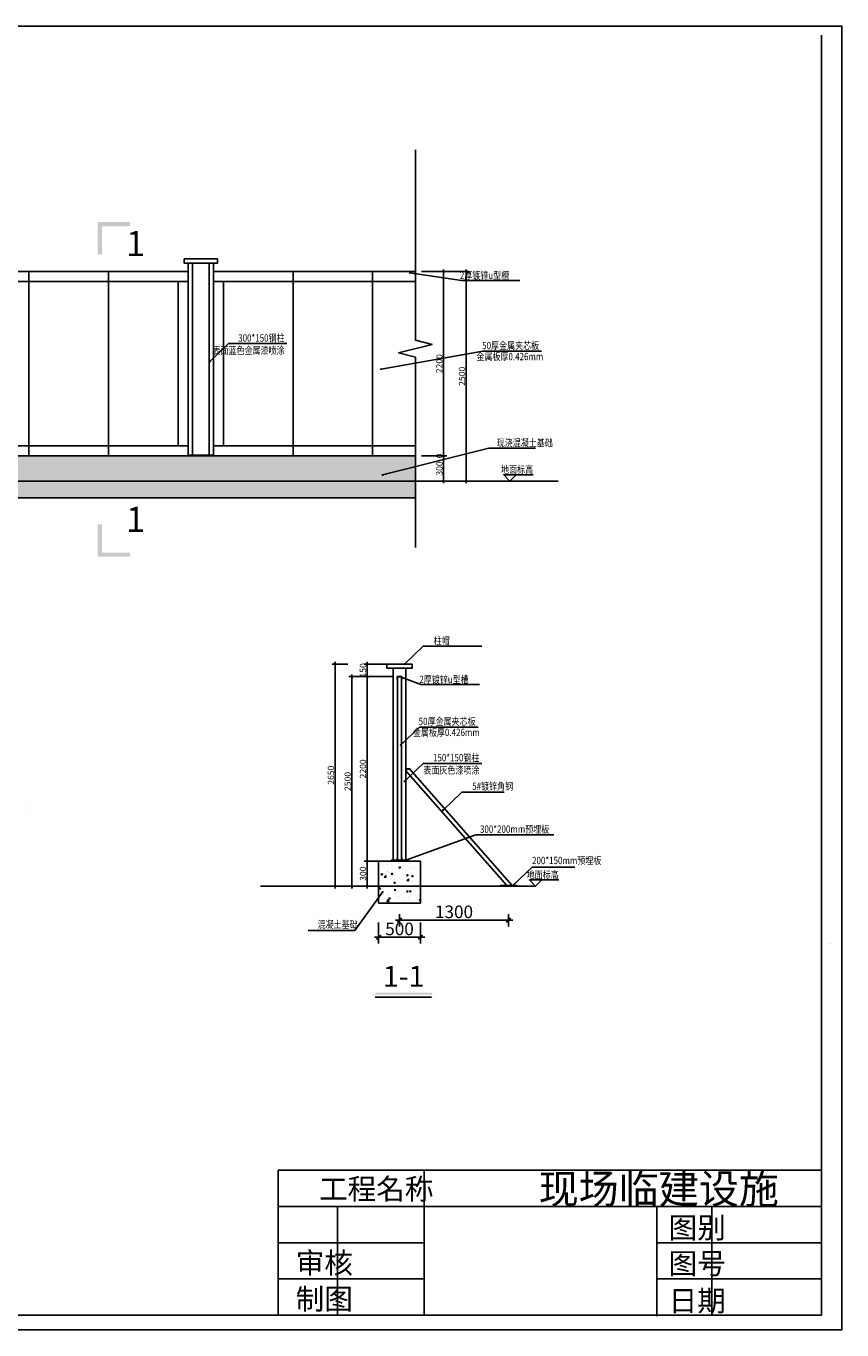
# Model space of a CAD drawing. Units: millimetres. Extents: x -32201 to 101156, y -7 to 58499.
# Drawn here: x 14611 to 24342, y 42947 to 58499 of the extents above; entities that cross this region are included whole.
import ezdxf
from ezdxf.enums import TextEntityAlignment as Align

# ---------------------------------------------------------------- set-up
doc = ezdxf.new("R2010")
doc.units = ezdxf.units.MM
for name, color, linetype in [('STEEL', 4, 'Continuous'), ('YQ_DIM', 3, 'Continuous'), ('YQ_ELEV', 200, 'Continuous'), ('YQ_IDEN', 3, 'Continuous'), ('YQ_SYMB', 74, 'Continuous'), ('YQ_TEXT', 6, 'Continuous')]:
    doc.layers.add(name, color=color, linetype=linetype)
doc.layers.add('吊塔', color=4, linetype='Continuous', lineweight=15)
doc.styles.get("Standard").update_dxf_attribs({"font": 'txt', "bigfont": 'gbcbig.shx'})
doc.styles.add('YQ_DIM', font='SUPEROS.SHX', dxfattribs={"width": 0.8, "bigfont": 'HZDX.SHX'})
doc.styles.add('YQ_ELEV', font='superos.shx', dxfattribs={"bigfont": 'hzdx.shx'})
doc.styles.add('YQ_TEXT', font='SUPEROS.SHX', dxfattribs={"width": 0.8, "bigfont": 'HZDX.SHX'})
doc.dimstyles.new('yq25', dxfattribs={"dimscale": 25, "dimtxt": 3, "dimasz": 1, "dimexe": 1.5, "dimexo": 3, "dimgap": 0.5, "dimtad": 1, "dimdec": 0, "dimdsep": 46, "dimtxsty": 'YQ_DIM', "dimblk": 'YQTICK', "dimcen": 0, "dimclrd": 256, "dimclre": 256, "dimclrt": 7, "dimadec": 1, "dimazin": 2, "dimtfac": 1, "dimtdec": 4, "dimtix": 1, "dimtmove": 2, "dimatfit": 2, "dimfxl": 1, "dimtolj": 1, "dimtzin": 0, "dimarcsym": 0})
doc.dimstyles.new('yq50', dxfattribs={"dimscale": 50, "dimtxt": 3, "dimasz": 1, "dimexe": 1.5, "dimexo": 3, "dimgap": 0.5, "dimtad": 1, "dimdec": 0, "dimdsep": 46, "dimtxsty": 'YQ_DIM', "dimblk": 'YQTICK', "dimcen": 0, "dimclrd": 256, "dimclre": 256, "dimclrt": 7, "dimadec": 1, "dimazin": 2, "dimtfac": 1, "dimtdec": 4, "dimtix": 1, "dimtmove": 2, "dimatfit": 2, "dimfxl": 1, "dimtolj": 1, "dimtzin": 0, "dimarcsym": 0})
doc.dimstyles.new('yqa25', dxfattribs={"dimscale": 25, "dimtxt": 3, "dimasz": 2, "dimexe": 1.5, "dimexo": 3, "dimgap": 0.5, "dimtad": 1, "dimdec": 0, "dimdsep": 46, "dimtxsty": 'YQ_DIM', "dimcen": 0, "dimclrd": 256, "dimclre": 256, "dimclrt": 7, "dimadec": 1, "dimazin": 2, "dimtfac": 1, "dimtdec": 4, "dimtofl": 0, "dimtmove": 2, "dimatfit": 3, "dimfxl": 1, "dimtolj": 1, "dimtzin": 0, "dimarcsym": 0})

# ---------------------------------------------------------------- blocks, each defined once
blk = doc.blocks.new('YQTICK')
blk.add_line((-1, 0), (1, 0))
at = {"const_width": 0.4}
blk.add_lwpolyline([(0.53, 0.53), (-0.53, -0.53)], dxfattribs=at)
blk = doc.blocks.new('*D826')
at = {"layer": 'DEFPOINTS', "color": 0, "transparency": 16777216}
for p in [(19254, 55572), (19860, 55572), (19254, 53072)]:
    blk.add_point(p, dxfattribs=at)
at = {"layer": 'YQ_DIM', "lineweight": -2, "transparency": 16777216}
for p, q in [((19329, 55572), (19898, 55572)), ((19860, 53097), (19860, 55547)), ((19329, 53072), (19898, 53072))]:
    blk.add_line(p, q, dxfattribs=at)
at = {"layer": 'YQ_DIM', "lineweight": -2, "transparency": 16777216, "xscale": 25, "yscale": 25, "zscale": 25}
for p, rotation in [((19860, 55572), 90), ((19860, 53072), 270)]:
    blk.add_blockref('YQTICK', p, dxfattribs=dict(at, rotation=rotation))
at = {"layer": 'YQ_DIM', "color": 7, "transparency": 16777216, "insert": (19810, 54322), "char_height": 75, "attachment_point": 5, "rotation": 90, "style": 'YQ_DIM'}
blk.add_mtext('\\A1;2500', dxfattribs=at)
blk = doc.blocks.new('*D820')
at = {"layer": 'DEFPOINTS', "color": 0, "transparency": 16777216}
for p in [(18815, 47955), (19315, 47955), (19315, 47630)]:
    blk.add_point(p, dxfattribs=at)
at = {"layer": 'YQ_DIM', "lineweight": -2, "transparency": 16777216}
for p, q in [((18815, 47805), (18815, 47555)), ((19315, 47805), (19315, 47555)), ((18865, 47630), (19265, 47630))]:
    blk.add_line(p, q, dxfattribs=at)
at = {"layer": 'YQ_DIM', "lineweight": -2, "transparency": 16777216, "xscale": 50, "yscale": 50, "zscale": 50, "rotation": 180}
blk.add_blockref('YQTICK', (18815, 47630), dxfattribs=at)
at = {"layer": 'YQ_DIM', "lineweight": -2, "transparency": 16777216, "xscale": 50, "yscale": 50, "zscale": 50}
blk.add_blockref('YQTICK', (19315, 47630), dxfattribs=at)
at = {"layer": 'YQ_DIM', "color": 7, "transparency": 16777216, "insert": (19065, 47730), "char_height": 150, "attachment_point": 5, "style": 'YQ_DIM'}
blk.add_mtext('\\A1;500', dxfattribs=at)
blk = doc.blocks.new('*D821')
at = {"layer": 'DEFPOINTS', "color": 0, "transparency": 16777216}
for p in [(19065, 48057), (20365, 48057), (20365, 47834)]:
    blk.add_point(p, dxfattribs=at)
at = {"layer": 'YQ_DIM', "lineweight": -2, "transparency": 16777216}
for p, q in [((19065, 47907), (19065, 47759)), ((20365, 47907), (20365, 47759)), ((19115, 47834), (20315, 47834))]:
    blk.add_line(p, q, dxfattribs=at)
at = {"layer": 'YQ_DIM', "lineweight": -2, "transparency": 16777216, "xscale": 50, "yscale": 50, "zscale": 50, "rotation": 180}
blk.add_blockref('YQTICK', (19065, 47834), dxfattribs=at)
at = {"layer": 'YQ_DIM', "lineweight": -2, "transparency": 16777216, "xscale": 50, "yscale": 50, "zscale": 50}
blk.add_blockref('YQTICK', (20365, 47834), dxfattribs=at)
at = {"layer": 'YQ_DIM', "color": 7, "transparency": 16777216, "insert": (19715, 47934), "char_height": 150, "attachment_point": 5, "style": 'YQ_DIM'}
blk.add_mtext('\\A1;1300', dxfattribs=at)
blk = doc.blocks.new('*D822')
at = {"layer": 'DEFPOINTS', "color": 0, "transparency": 16777216}
for p in [(18297, 50889), (18523, 50889), (18466, 48239)]:
    blk.add_point(p, dxfattribs=at)
at = {"layer": 'YQ_DIM', "lineweight": -2, "transparency": 16777216}
for p, q in [((18448, 50889), (18260, 50889)), ((18297, 48264), (18297, 50864)), ((18391, 48239), (18260, 48239))]:
    blk.add_line(p, q, dxfattribs=at)
at = {"layer": 'YQ_DIM', "lineweight": -2, "transparency": 16777216, "xscale": 25, "yscale": 25, "zscale": 25}
for p, rotation in [((18297, 50889), 90), ((18297, 48239), 270)]:
    blk.add_blockref('YQTICK', p, dxfattribs=dict(at, rotation=rotation))
at = {"layer": 'YQ_DIM', "color": 7, "transparency": 16777216, "insert": (18247, 49564), "char_height": 75, "attachment_point": 5, "rotation": 90, "style": 'YQ_DIM'}
blk.add_mtext('\\A1;2650', dxfattribs=at)
blk = doc.blocks.new('*D827')
at = {"layer": 'DEFPOINTS', "color": 0, "transparency": 16777216}
for p in [(19254, 53372), (19590, 53372), (19254, 53072)]:
    blk.add_point(p, dxfattribs=at)
at = {"layer": 'YQ_DIM', "lineweight": -2, "transparency": 16777216}
for p, q in [((19329, 53372), (19628, 53372)), ((19590, 53097), (19590, 53347)), ((19329, 53072), (19628, 53072))]:
    blk.add_line(p, q, dxfattribs=at)
at = {"layer": 'YQ_DIM', "lineweight": -2, "transparency": 16777216, "xscale": 25, "yscale": 25, "zscale": 25}
for p, rotation in [((19590, 53372), 90), ((19590, 53072), 270)]:
    blk.add_blockref('YQTICK', p, dxfattribs=dict(at, rotation=rotation))
at = {"layer": 'YQ_DIM', "color": 7, "transparency": 16777216, "insert": (19540, 53222), "char_height": 75, "attachment_point": 5, "rotation": 90, "style": 'YQ_DIM'}
blk.add_mtext('\\A1;300', dxfattribs=at)
blk = doc.blocks.new('*D828')
at = {"layer": 'DEFPOINTS', "color": 0, "transparency": 16777216}
for p in [(19254, 53372), (19254, 53372), (19590, 53372)]:
    blk.add_point(p, dxfattribs=at)
at = {"layer": 'YQ_DIM', "lineweight": -2, "transparency": 16777216}
for p, q in [((19329, 53372), (19628, 53372)), ((19329, 53372), (19628, 53372)), ((19590, 53397), (19590, 53422)), ((19590, 53347), (19590, 53322))]:
    blk.add_line(p, q, dxfattribs=at)
at = {"layer": 'YQ_DIM', "lineweight": -2, "transparency": 16777216, "xscale": 25, "yscale": 25, "zscale": 25}
for rotation in [90, 270]:
    blk.add_blockref('YQTICK', (19590, 53372), dxfattribs=dict(at, rotation=rotation))
at = {"layer": 'YQ_DIM', "color": 7, "transparency": 16777216, "insert": (19540, 53372), "char_height": 75, "attachment_point": 5, "rotation": 90, "style": 'YQ_DIM'}
blk.add_mtext('\\A1;0', dxfattribs=at)
blk = doc.blocks.new('*D829')
at = {"layer": 'DEFPOINTS', "color": 0, "transparency": 16777216}
for p in [(19254, 55572), (19590, 55572), (19254, 53372)]:
    blk.add_point(p, dxfattribs=at)
at = {"layer": 'YQ_DIM', "lineweight": -2, "transparency": 16777216}
for p, q in [((19329, 55572), (19628, 55572)), ((19590, 53397), (19590, 55547)), ((19329, 53372), (19628, 53372))]:
    blk.add_line(p, q, dxfattribs=at)
at = {"layer": 'YQ_DIM', "lineweight": -2, "transparency": 16777216, "xscale": 25, "yscale": 25, "zscale": 25}
for p, rotation in [((19590, 55572), 90), ((19590, 53372), 270)]:
    blk.add_blockref('YQTICK', p, dxfattribs=dict(at, rotation=rotation))
at = {"layer": 'YQ_DIM', "color": 7, "transparency": 16777216, "insert": (19540, 54472), "char_height": 75, "attachment_point": 5, "rotation": 90, "style": 'YQ_DIM'}
blk.add_mtext('\\A1;2200', dxfattribs=at)
blk = doc.blocks.new('*D823')
at = {"layer": 'DEFPOINTS', "color": 0, "transparency": 16777216}
for p in [(18679, 50739), (19065, 50739), (18894, 48539)]:
    blk.add_point(p, dxfattribs=at)
at = {"layer": 'YQ_DIM', "lineweight": -2, "transparency": 16777216}
for p, q in [((18990, 50739), (18642, 50739)), ((18679, 48564), (18679, 50714)), ((18819, 48539), (18642, 48539))]:
    blk.add_line(p, q, dxfattribs=at)
at = {"layer": 'YQ_DIM', "lineweight": -2, "transparency": 16777216, "xscale": 25, "yscale": 25, "zscale": 25}
for p, rotation in [((18679, 50739), 90), ((18679, 48539), 270)]:
    blk.add_blockref('YQTICK', p, dxfattribs=dict(at, rotation=rotation))
at = {"layer": 'YQ_DIM', "color": 7, "transparency": 16777216, "insert": (18629, 49639), "char_height": 75, "attachment_point": 5, "rotation": 90, "style": 'YQ_DIM'}
blk.add_mtext('\\A1;2200', dxfattribs=at)
blk = doc.blocks.new('*D824')
at = {"layer": 'DEFPOINTS', "color": 0, "transparency": 16777216}
for p in [(18679, 50889), (19065, 50889), (19065, 50739)]:
    blk.add_point(p, dxfattribs=at)
at = {"layer": 'YQ_DIM', "lineweight": -2, "transparency": 16777216}
for p, q in [((18990, 50889), (18642, 50889)), ((18679, 50764), (18679, 50864)), ((18990, 50739), (18642, 50739))]:
    blk.add_line(p, q, dxfattribs=at)
at = {"layer": 'YQ_DIM', "lineweight": -2, "transparency": 16777216, "xscale": 25, "yscale": 25, "zscale": 25}
for p, rotation in [((18679, 50889), 90), ((18679, 50739), 270)]:
    blk.add_blockref('YQTICK', p, dxfattribs=dict(at, rotation=rotation))
at = {"layer": 'YQ_DIM', "color": 7, "transparency": 16777216, "insert": (18629, 50814), "char_height": 75, "attachment_point": 5, "rotation": 90, "style": 'YQ_DIM'}
blk.add_mtext('\\A1;150', dxfattribs=at)
blk = doc.blocks.new('*D825')
at = {"layer": 'DEFPOINTS', "color": 0, "transparency": 16777216}
for p in [(19065, 50739), (18497, 48239), (18815, 48239)]:
    blk.add_point(p, dxfattribs=at)
at = {"layer": 'YQ_DIM', "lineweight": -2, "transparency": 16777216}
for p, q in [((18990, 50739), (18460, 50739)), ((18497, 50714), (18497, 48264)), ((18740, 48239), (18460, 48239))]:
    blk.add_line(p, q, dxfattribs=at)
at = {"layer": 'YQ_DIM', "lineweight": -2, "transparency": 16777216, "xscale": 25, "yscale": 25, "zscale": 25}
for p, rotation in [((18497, 50739), 90), ((18497, 48239), 270)]:
    blk.add_blockref('YQTICK', p, dxfattribs=dict(at, rotation=rotation))
at = {"layer": 'YQ_DIM', "color": 7, "transparency": 16777216, "insert": (18447, 49489), "char_height": 75, "attachment_point": 5, "rotation": 90, "style": 'YQ_DIM'}
blk.add_mtext('\\A1;2500', dxfattribs=at)
blk = doc.blocks.new('*D830')
at = {"layer": 'DEFPOINTS', "color": 0, "transparency": 16777216}
for p in [(18815, 48539), (18679, 48239), (18815, 48239)]:
    blk.add_point(p, dxfattribs=at)
at = {"layer": 'YQ_DIM', "lineweight": -2, "transparency": 16777216}
for p, q in [((18740, 48539), (18642, 48539)), ((18679, 48514), (18679, 48264)), ((18740, 48239), (18642, 48239))]:
    blk.add_line(p, q, dxfattribs=at)
at = {"layer": 'YQ_DIM', "lineweight": -2, "transparency": 16777216, "xscale": 25, "yscale": 25, "zscale": 25}
for p, rotation in [((18679, 48539), 90), ((18679, 48239), 270)]:
    blk.add_blockref('YQTICK', p, dxfattribs=dict(at, rotation=rotation))
at = {"layer": 'YQ_DIM', "color": 7, "transparency": 16777216, "insert": (18629, 48389), "char_height": 75, "attachment_point": 5, "rotation": 90, "style": 'YQ_DIM'}
blk.add_mtext('\\A1;300', dxfattribs=at)
blk = doc.blocks.new('yq_arrow0')
blk.add_line((0, 0), (-1, 0))
at = {"const_width": 0.25}
blk.add_lwpolyline([(-0.125, 0, 1), (0.125, 0, 1)], format="xyb", close=True, dxfattribs=at)

msp = doc.modelspace()

# ---------------------------------------------------------------- hatches: boundary and pattern name
h = msp.add_hatch()
h.set_pattern_fill('AR-CONC', color=256, scale=2)
h.set_pattern_definition([(50, (-14337.12, 53663.73), (364.3693, -31.8782), [38.1, -419.1]), (355, (-14337.12, 53663.73), (-70.487, 382.1137), [30.48, -335.281]), (100.4514, (-14306.76, 53661.08), (293.8825, 350.2355), [32.38, -356.1805]), (46.1842, (-14337.12, 53765.33), (542.158, -84.0847), [57.15, -628.65]), (96.6356, (-14291.94, 53758.33), (474.808, 494.852), [48.57, -534.271]), (351.1842, (-14337.1, 53765.33), (474.808, 494.852), [45.72, -502.9195]), (21, (-14286.32, 53739.93), (303.2288, -204.5304), [38.1, -419.1]), (326, (-14286.32, 53739.93), (123.604, 368.376), [30.48, -335.28]), (71.4514, (-14261.05, 53722.9), (426.833, 163.8455), [32.38, -356.18]), (37.5, (-14337.12, 53663.73), (6.1772, 169.1101), [0, -331.216, 0, -340.36, 0, -336.55]), (7.5, (-14337.12, 53663.73), (133.6393, 200.36115), [0, -194.056, 0, -323.596, 0, -128.27]), (327.5, (-14450.4, 53663.73), (271.1812, -11.4575), [0, -127, 0, -396.24, 0, -525.78]), (317.5, (-14501.2, 53663.73), (296.2584, 50.853), [0, -165.1, 0, -263.144, 0, -373.38])])
h.paths.add_polyline_path([(3057.97236, 53372.15337), (19254.21518, 53372.15337), (19254.21518, 52872.15337), (3057.97236, 52872.15337)])
h = msp.add_hatch()
h.set_pattern_fill('AR-CONC', color=256)
h.set_pattern_definition([(50, (214.29, 57729.55), (182.1847, -15.9391), [19.05, -209.55]), (355, (214.29, 57729.55), (-35.2434, 191.0568), [15.24, -167.6406]), (100.4514, (229.47, 57728.22), (146.9412, 175.1178), [16.19, -178.0902]), (46.1842, (214.3, 57780.35), (271.079, -42.0423), [28.575, -314.325]), (96.6356, (236.88, 57776.85), (237.404, 247.426), [24.285, -267.1356]), (351.1842, (214.3, 57780.35), (237.404, 247.426), [22.86, -251.4597]), (21, (239.69, 57767.65), (151.6144, -102.2652), [19.05, -209.55]), (326, (239.69, 57767.65), (61.802, 184.188), [15.24, -167.64]), (71.4514, (252.32, 57759.13), (213.4164, 81.9228), [16.19, -178.09]), (37.5, (214.29, 57729.55), (3.0886, 84.55504), [0, -165.608, 0, -170.18, 0, -168.275]), (7.5, (214.29, 57729.55), (66.81966, 100.18057), [0, -97.028, 0, -161.798, 0, -64.135]), (327.5, (157.65, 57729.55), (135.5906, -5.72874), [0, -63.5, 0, -198.12, 0, -262.89]), (317.5, (132.25, 57729.55), (148.1292, 25.4265), [0, -82.55, 0, -131.572, 0, -186.69])])
h.paths.add_polyline_path([(18815.06735, 48538.99481), (19315.06735, 48538.99481), (19315.06735, 48038.99481), (18815.06735, 48038.99481)])
at = {"layer": 'STEEL'}
h = msp.add_hatch(dxfattribs=at)
h.set_pattern_fill('金属', color=8)
h.set_pattern_definition([(45, (-1251.0782, -734.769), (-1.76776695, 1.76776695), []), (45, (-1249.8997, -734.769), (-1.76776695, 1.76776695), [])])
edge = h.paths.add_edge_path()
edge.add_line((19140.06735, 49638.99481), (19140.06735, 49588.99481))
edge.add_line((19140.06735, 49588.99481), (19141.06735, 49588.99481))
edge.add_arc((19141.06735, 49590.99481), 2, 270, 360)
edge.add_line((19143.06735, 49590.99481), (19143.06735, 49630.49481))
edge.add_arc((19148.56735, 49630.49481), 5.5, 90, 180, ccw=False)
edge.add_line((19148.56735, 49635.99481), (19188.06735, 49635.99481))
edge.add_arc((19188.06735, 49637.99481), 2, 270, 360)
edge.add_line((19190.06735, 49637.99481), (19190.06735, 49638.99481))
edge.add_line((19190.06735, 49638.99481), (19140.06735, 49638.99481))

# ---------------------------------------------------------------- linework, layer by layer
for p, q in [((24098.70417, 43122.90906), (24098.70417, 58389.26647)), ((18774.83939, 46917.16828), (19447.61956, 46917.16828)), ((17616.41297, 44850.90906), (24098.70417, 44850.90906)), ((17616.41297, 44850.90906), (17616.41297, 43122.90906)), ((19357.73649, 44850.90906), (19357.73649, 43122.90906)), ((17616.41297, 44418.90906), (24098.70417, 44418.90906)), ((18325.64753, 44418.90906), (18325.64753, 43122.90906)), ((22133.70684, 44405.59622), (22133.70684, 43109.59622)), ((22789.64753, 44418.90906), (22789.64753, 43122.90906)), ((17616.41297, 43986.90906), (19357.73649, 43986.90906)), ((22133.70684, 43986.90906), (24098.70417, 43986.90906)), ((17616.41297, 43554.90906), (19357.73649, 43554.90906)), ((22133.70684, 43554.90906), (24098.70417, 43554.90906)), ((571.43368, 43122.90906), (24098.70417, 43122.90906))]:
    msp.add_line(p, q)
at = {"color": 4}
for p, q in [((16594.4506, 55672.15337), (16594.4506, 53382.15337)), ((16794.4506, 55672.15337), (16794.4506, 53382.15337))]:
    msp.add_line(p, q, dxfattribs=at)
at = {"color": 250}
for p, q in [((19254.21518, 53372.15337), (3057.97236, 53372.15337)), ((20956.8568, 53072.15337), (2082.63985, 53072.15337)), ((19254.21518, 52872.15337), (3057.97236, 52872.15337))]:
    msp.add_line(p, q, dxfattribs=at)
at = {"color": 4}
for points in [[(450.41648, 58498.92133), (24341.58643, 58498.92133), (24341.58643, 42947.08282), (450.41648, 42947.08282)], [(16544.4506, 55672.15337), (16844.4506, 55672.15337), (16844.4506, 53382.15337), (16544.4506, 53382.15337)], [(18990.06735, 50838.99481), (19140.06735, 50838.99481), (19140.06735, 48548.99481), (18990.06735, 48548.99481)]]:
    msp.add_lwpolyline(points, close=True, dxfattribs=at)
for points in [[(16494.4506, 55722.15337), (16494.4506, 55672.15337), (16894.4506, 55672.15337), (16894.4506, 55722.15337), (16494.4506, 55722.15337)], [(18915.06735, 50888.99481), (18915.06735, 50838.99481), (19215.06735, 50838.99481), (19215.06735, 50888.99481), (18915.06735, 50888.99481)], [(19143.06735, 49613.00173), (20345.35949, 48248.99481)], [(19189.20124, 49636.27843), (20412.01043, 48248.99481)]]:
    msp.add_lwpolyline(points, dxfattribs=at)
at = {"color": 6}
for points in [[(13694.4506, 55572.15337), (14644.4506, 55572.15337), (14644.4506, 53372.15337), (13694.4506, 53372.15337)], [(14644.4506, 55572.15337), (15594.4506, 55572.15337), (15594.4506, 53372.15337), (14644.4506, 53372.15337)], [(15594.4506, 55572.15337), (16544.4506, 55572.15337), (16544.4506, 53372.15337), (15594.4506, 53372.15337)], [(16844.4506, 55572.15337), (17794.4506, 55572.15337), (17794.4506, 53372.15337), (16844.4506, 53372.15337)], [(17794.4506, 55572.15337), (18744.4506, 55572.15337), (18744.4506, 53372.15337), (17794.4506, 53372.15337)], [(19090.06735, 50737.3761), (19040.06735, 50737.3761), (19040.06735, 48551.3761), (19090.06735, 48551.3761)]]:
    msp.add_lwpolyline(points, close=True, dxfattribs=at)
for points in [[(16544.4506, 55452.15337), (13694.4506, 55452.15337), (13694.4506, 55572.15337), (16544.4506, 55572.15337)], [(16544.4506, 55452.15337), (16424.4506, 55452.15337), (16424.4506, 53492.15337), (16544.4506, 53492.15337)], [(16844.4506, 55452.15337), (16964.4506, 55452.15337), (16964.4506, 53492.15337), (16844.4506, 53492.15337)], [(3057.97236, 53372.15337), (19254.21518, 53372.15337), (19254.21518, 52872.15337), (3057.97236, 52872.15337)], [(16544.4506, 53492.15337), (10844.4506, 53492.15337), (10844.4506, 53372.15337), (16544.4506, 53372.15337)], [(19037.91517, 50709.3761), (19037.91517, 50739.3761), (19091.91517, 50739.3761), (19091.91517, 50709.3761), (19090.21952, 50709.3761), (19090.21952, 50737.3761), (19039.91517, 50737.3761), (19039.91517, 50709.3761)], [(18815.06735, 48538.99481), (19315.06735, 48538.99481), (19315.06735, 48038.99481), (18815.06735, 48038.99481)], [(18965.06735, 48548.99481), (19165.06735, 48548.99481), (19165.06735, 48538.99481), (18965.06735, 48538.99481)], [(19037.91517, 48578.99481), (19037.91517, 48548.99481), (19091.91517, 48548.99481), (19091.91517, 48578.99481), (19090.21952, 48578.99481), (19090.21952, 48550.99481), (19039.91517, 48550.99481), (19039.91517, 48578.99481)]]:
    msp.add_lwpolyline(points, close=True)
for points in [[(19254.21518, 55452.15337), (16844.4506, 55452.15337), (16844.4506, 55572.15337), (19254.21518, 55572.15337)], [(16544.4506, 53382.15337), (16844.4506, 53382.15337), (16844.4506, 53372.15337), (16544.4506, 53372.15337), (16544.4506, 53382.15337)], [(19254.21518, 53492.15337), (16844.4506, 53492.15337), (16844.4506, 53372.15337), (19254.21518, 53372.15337)], [(20265.27086, 48248.99481), (20465.27086, 48248.99481), (20465.27086, 48238.99481), (20265.27086, 48238.99481), (20265.27086, 48248.99481)]]:
    msp.add_lwpolyline(points)
at = {"color": 251}
msp.add_lwpolyline([(19186.20053, 49633.63348), (20409.00972, 48246.34986)], dxfattribs=at)
at = {"color": 250}
msp.add_lwpolyline([(17406.65196, 48238.99481), (20688.30413, 48238.99481)], dxfattribs=at)
for points in [[(15514.51754, 56162.24535), (15464.51754, 56162.24535), (15514.51754, 55775.6213), (15464.51754, 55775.6213)], [(15464.51754, 56112.24535), (15464.51754, 56162.24535), (15851.1416, 56112.24535), (15851.1416, 56162.24535)], [(15514.51754, 52169.32739), (15464.51754, 52169.32739), (15514.51754, 52555.95145), (15464.51754, 52555.95145)], [(15464.51754, 52219.32739), (15464.51754, 52169.32739), (15851.1416, 52219.32739), (15851.1416, 52169.32739)], [(18774.83939, 46967.89426), (18774.83939, 46947.89426), (19454.41532, 46967.89426), (19454.41532, 46947.89426)]]:
    msp.add_trace(points)
at = {"layer": 'STEEL'}
msp.add_lwpolyline([(19140.06735, 49638.99481), (19140.06735, 49588.99481), (19141.06735, 49588.99481, 0.4142135624), (19143.06735, 49590.99481), (19143.06735, 49630.49481, -0.4142135624), (19148.56735, 49635.99481), (19188.06735, 49635.99481, 0.4142135624), (19190.06735, 49637.99481), (19190.06735, 49638.99481)], format="xyb", close=True, dxfattribs=at)
at = {"layer": 'YQ_ELEV'}
for points in [[(20657.60429, 53147.15337), (20307.60429, 53147.15337), (20382.60429, 53072.15337), (20457.60429, 53147.15337)], [(20963.30413, 48313.99481), (20613.30413, 48313.99481), (20688.30413, 48238.99481), (20763.30413, 48313.99481)]]:
    msp.add_lwpolyline(points, dxfattribs=at)
at = {"layer": 'YQ_SYMB'}
msp.add_lwpolyline([(19254.21518, 57023.05965), (19254.21518, 54751.52973), (19454.21987, 54701.52905), (19054.21035, 54601.52987), (19254.21518, 54551.52973), (19254.21518, 52279.9998)], dxfattribs=at)
at = {"layer": '吊塔', "color": 5, "lineweight": 9, "ltscale": 20}
for p, q in [((14623.80565, 49191.05518), (14623.80565, 49191.05518)), ((14623.80565, 49158.23645), (14623.80565, 49158.23645))]:
    msp.add_line(p, q, dxfattribs=at)
for points in [[(24197.92913, 47561.34563), (24198.53089, 47561.34563)], [(24214.28254, 47561.34563), (24214.88431, 47561.34563)]]:
    msp.add_lwpolyline(points, dxfattribs=at)

# ---------------------------------------------------------------- texts
at = {"attachment_point": 1}
for s, insert, char_height, width in [('1', (15802.81361, 56054.55384), 300, 265.804), ('1', (15802.81361, 52765.02723), 300, 265.804), ('1-1', (18866.0394, 47289.7238), 250, 1831.4801304), ('现场临建设施', (20724.89228, 44804.69148), 350, 2267.0464)]:
    msp.add_mtext(s, dxfattribs=dict(at, insert=insert, char_height=char_height, width=width))
at = {"char_height": 250, "attachment_point": 1}
for s, insert in [('工程名称', (18104.77388, 44753.18387)), ('图别', (22275.27522, 44290.95962)), ('审核', (17826.92246, 43872.27247)), ('图号', (22275.27522, 43864.52236)), ('制图', (17826.92246, 43440.27247)), ('日期', (22275.27522, 43420.31687))]:
    msp.add_mtext(s, dxfattribs=dict(at, insert=insert))
at = {"layer": 'YQ_ELEV', "color": 7, "style": 'YQ_ELEV', "width": 0.8}
for s, p in [('2厚镀锌u型槽', (20372.85703, 55526.03533)), ('300*150钢柱', (17693.86423, 54778.58048)), ('50厚金属夹芯板', (20729.35282, 54688.47202)), ('表面蓝色金属漆喷涂', (17693.86423, 54630.70275)), ('金属板厚0.426mm', (20779.44069, 54557.37345)), ('地面标高', (20657.60429, 53209.65337)), ('柱帽', (19663.22831, 51168.99186)), ('2厚镀锌u型槽', (19889.5089, 50705.76614)), ('50厚金属夹芯板', (19972.13459, 50205.15226)), ('金属板厚0.426mm', (20022.22246, 50074.05369)), ('150*150钢柱', (20017.51228, 49772.26588)), ('表面灰色漆喷涂', (20017.51228, 49624.38815)), ('5#镀锌角钢', (20419.9129, 49432.07401)), ('300*200mm预埋板', (20850.42496, 48920.30552)), ('200*150mm预埋板', (21471.6627, 48546.37091)), ('地面标高', (20963.30413, 48376.49481))]:
    msp.add_text(s, height=87.5, dxfattribs=at).set_placement(p, align=Align.MIDDLE_RIGHT)
at = {"layer": 'YQ_TEXT', "color": 7, "style": 'YQ_TEXT', "width": 0.8}
for s, p in [('现浇混凝土基础', (20224.67426, 53528.93994)), ('混凝土基础', (18089.01476, 47784.17794))]:
    msp.add_text(s, height=87.5, dxfattribs=at).set_placement(p, align=Align.MIDDLE_LEFT)

# ---------------------------------------------------------------- dimensions: what is measured, and where the dimension line sits
at = {"layer": 'YQ_DIM'}
for base, p1, p2, picture, middle in [((19860.2346, 55572.15337), (19254.21518, 53072.15337), (19254.21518, 55572.15337), '*D826', (19810.2346, 54322.15337)), ((19590.27018, 55572.15337), (19254.21518, 53372.15337), (19254.21518, 55572.15337), '*D829', (19540.27018, 54472.15337)), ((19590.2701787554, 53372.1533675546), (19254.2151761208, 53372.1533675546), (19254.2151761208, 53372.1533675546), '*D828', (19540.2701787554, 53372.1533675546)), ((19590.27018, 53372.15337), (19254.21518, 53072.15337), (19254.21518, 53372.15337), '*D827', (19540.27018, 53222.15337)), ((18297.19617, 50888.99481), (18465.50266, 48238.99481), (18522.53388, 50888.99481), '*D822', (18247.19617, 49563.99481)), ((18679.18607, 50888.99481), (19064.91517, 50739.3761), (19065.06735, 50888.99481), '*D824', (18629.18607, 50814.18545)), ((18497.47817, 48238.99481), (19064.91517, 50739.3761), (18815.06735, 48238.99481), '*D825', (18447.47817, 49489.18545)), ((18679.18607, 50739.3761), (18893.81802, 48538.99481), (19064.91517, 50739.3761), '*D823', (18629.18607, 49639.18545)), ((18679.18607, 48238.99481), (18815.06735, 48538.99481), (18815.06735, 48238.99481), '*D830', (18629.18607, 48388.99481))]:
    dim = msp.add_linear_dim(base=base, p1=p1, p2=p2, angle=90, dimstyle='yq25', dxfattribs=at)
    dim.commit()
    dim.dimension.update_dxf_attribs({"geometry": picture, "text_midpoint": middle})
for base, p1, p2, picture, middle in [((20365.27086, 47834.29209), (19065.06735, 48057.05606), (20365.27086, 48057.05606), '*D821', (19715.16911, 47934.29209)), ((19315.06735, 47630.44717), (18815.06735, 47954.62827), (19315.06735, 47954.62827), '*D820', (19065.06735, 47730.44717))]:
    dim = msp.add_linear_dim(base=base, p1=p1, p2=p2, dimstyle='yq50', dxfattribs=at)
    dim.commit()
    dim.dimension.update_dxf_attribs({"geometry": picture, "text_midpoint": middle})

# ---------------------------------------------------------------- leaders
at = {"layer": 'YQ_IDEN'}
for points in [[(19189.18627, 55556.05894), (19802.2958, 55466.09721), (20500.32756, 55466.09721)], [(16802.2596, 54497.58297), (17024.77185, 54711.2803), (17722.80361, 54711.2803)], [(18844.56673, 54407.47451), (20060.26045, 54621.17184), (20758.29221, 54621.17184)], [(18863.88468, 53144.99796), (20131.247, 53463.41669), (20685.28781, 53463.41669)], [(19125.90765, 50887.99436), (19348.4199, 51101.69169), (20046.45166, 51101.69169)], [(19064.91517, 50739.3761), (19318.94767, 50645.82802), (20016.97943, 50645.82802)], [(19080.52996, 49924.15475), (19303.04221, 50137.85208), (20001.07397, 50137.85208)], [(19125.90765, 49491.26837), (19348.4199, 49704.9657), (20046.45166, 49704.9657)], [(19584.67898, 49146.47257), (19807.19123, 49360.1699), (20313.12113, 49360.1699)], [(19140.06735, 48548.99481), (19976.62438, 48853.72686), (20904.91434, 48853.72686)], [(20425.55705, 48254.95603), (20648.0693, 48468.65336), (21153.9992, 48468.65336)], [(18863.83552, 48169.89096), (18530.78847, 47709.52379), (17976.74766, 47709.52379)]]:
    msp.add_leader(points, dimstyle='yqa25', override={"dimasz": 2, "dimldrblk": 'yq_arrow0'}, dxfattribs=at)

doc.saveas('drawing.dxf')
